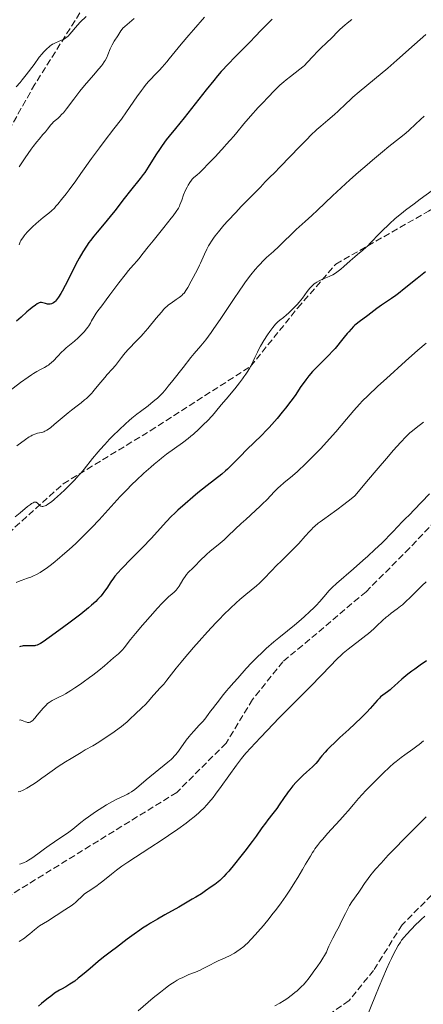
# Model space of a CAD drawing. Units: metres. Extents: x 651182 to 654632, y 4757860 to 4760249.
# Drawn here: x 652941 to 653048, y 4758689 to 4758949 of the extents above; entities that cross this region are included whole.
import ezdxf

# ---------------------------------------------------------------- set-up
doc = ezdxf.new("R2010")
doc.units = ezdxf.units.M
doc.header["$MEASUREMENT"] = 0
doc.linetypes.add('DGN Style 3', pattern=[2.435891, 1.739922, -0.695969])
for name, color, linetype, lineweight in [('Curva de nivel directora', 30, 'Continuous', 30), ('Curva de nivel intermedia', 30, 'Continuous', 0), ('Senda', 7, 'DGN Style 3', 0)]:
    doc.layers.add(name, color=color, linetype=linetype, lineweight=lineweight)

msp = doc.modelspace()

# ---------------------------------------------------------------- linework, layer by layer
at = {"layer": 'Curva de nivel directora', "color": 30, "linetype": 'Continuous', "lineweight": 30, "flags": 128}
for points, elevation in [([(653007.63, 4758948.79), (653005.49, 4758946.69), (653004.51, 4758945.72), (653003.26, 4758944.41), (653001.59, 4758942.62), (653000.54, 4758941.54), (652997.74, 4758938.75), (652996.03, 4758936.98), (652994.16, 4758934.95), (652993.18, 4758933.82), (652992.18, 4758932.63), (652990.12, 4758930.1), (652984.34, 4758922.72), (652982.08, 4758919.94), (652980.39, 4758917.88), (652979.62, 4758916.9), (652978.52, 4758915.4), (652977.97, 4758914.61), (652976.9, 4758912.96), (652974.88, 4758909.73), (652973.98, 4758908.35), (652973.55, 4758907.75), (652972.76, 4758906.7), (652970.17, 4758903.59), (652968.48, 4758901.42), (652966.01, 4758898.2), (652964.82, 4758896.7), (652963.23, 4758894.79), (652961.35, 4758892.59), (652960.44, 4758891.46), (652959.62, 4758890.37), (652959.2, 4758889.79), (652958.57, 4758888.86), (652957.62, 4758887.37), (652956.65, 4758885.72), (652956.17, 4758884.85), (652955.68, 4758883.93), (652954.72, 4758882.04), (652952.92, 4758878.44), (652952.14, 4758876.96), (652951.8, 4758876.35), (652951.18, 4758875.37), (652950.66, 4758874.68), (652950.35, 4758874.34), (652950.16, 4758874.17), (652949.8, 4758873.9), (652949.62, 4758873.79), (652949.27, 4758873.63), (652948.94, 4758873.55), (652948.72, 4758873.54), (652948.27, 4758873.58), (652947.73, 4758873.72), (652947.01, 4758873.91), (652946.68, 4758873.97), (652946.41, 4758873.98), (652946.28, 4758873.96), (652946.08, 4758873.9), (652945.73, 4758873.74), (652945.53, 4758873.62), (652945.04, 4758873.29), (652944.18, 4758872.64), (652943.67, 4758872.22), (652942.78, 4758871.48), (652941.24, 4758870.12), (652940.09, 4758869.06)], 1225), ([(653048.14, 4758882.08), (653045.9, 4758880.3), (653042.5, 4758877.57), (653040.95, 4758876.36), (653040.27, 4758875.85), (653039.09, 4758875.01), (653037.25, 4758873.77), (653036.45, 4758873.23), (653035.27, 4758872.36), (653033.69, 4758871.14), (653032.9, 4758870.54), (653030.57, 4758868.84), (653029.83, 4758868.26), (653029.47, 4758867.95), (653029.12, 4758867.63), (653028.45, 4758866.96), (653027.82, 4758866.27), (653027.41, 4758865.8), (653026.66, 4758864.86), (653025.59, 4758863.46), (653024.98, 4758862.7), (653024.24, 4758861.85), (653023.82, 4758861.38), (653022.27, 4758859.81), (653019.92, 4758857.47), (653018.8, 4758856.3), (653018.28, 4758855.72), (653017.33, 4758854.62), (653016.51, 4758853.59), (653016.02, 4758852.94), (653015.2, 4758851.78), (653013.66, 4758849.45), (653012.54, 4758847.9), (653011.1, 4758846.06), (653010.26, 4758845.01), (653008.89, 4758843.38), (653007.48, 4758841.76), (653006.77, 4758840.99), (653006.08, 4758840.25), (653004.74, 4758838.88), (653000.95, 4758835.17), (652999.14, 4758833.33), (652996.85, 4758831.01), (652995.78, 4758829.99), (652995.28, 4758829.53), (652994.26, 4758828.68), (652990.44, 4758825.69), (652987.99, 4758823.7), (652986.64, 4758822.58), (652984.61, 4758820.83), (652982.68, 4758819.11), (652981.81, 4758818.29), (652981.01, 4758817.52), (652979.61, 4758816.07), (652975.7, 4758811.77), (652973.25, 4758809.22), (652969.84, 4758805.78), (652968.4, 4758804.3), (652967.8, 4758803.66), (652966.82, 4758802.59), (652966.07, 4758801.7), (652965.66, 4758801.17), (652964.96, 4758800.17), (652963.92, 4758798.58), (652963.33, 4758797.73), (652962.66, 4758796.86), (652962.29, 4758796.42), (652961.46, 4758795.52), (652960.99, 4758795.05), (652959.91, 4758794.06), (652959.06, 4758793.34), (652957.03, 4758791.7), (652954.19, 4758789.53), (652952.2, 4758788.03), (652948.72, 4758785.5), (652947.08, 4758784.37), (652946.38, 4758783.93), (652946.05, 4758783.75), (652945.54, 4758783.52), (652945.1, 4758783.39), (652944.88, 4758783.34), (652944.54, 4758783.3), (652943.94, 4758783.28), (652942.4, 4758783.31), (652941.85, 4758783.28), (652941.59, 4758783.25), (652941.08, 4758783.14), (652940.81, 4758783.05)], 1250), ([(653048.42, 4758779.34), (653046.74, 4758778.18), (653045.26, 4758777.17), (653044.53, 4758776.65), (653043.45, 4758775.82), (653042.91, 4758775.39), (653041.87, 4758774.49), (653039.96, 4758772.76), (653039.12, 4758772.04), (653038.74, 4758771.73), (653038.05, 4758771.2), (653036.83, 4758770.29), (653036.26, 4758769.8), (653035.97, 4758769.52), (653035.38, 4758768.9), (653033.53, 4758766.76), (653032.64, 4758765.8), (653032.13, 4758765.28), (653031.23, 4758764.39), (653029.42, 4758762.69), (653027.84, 4758761.24), (653025.5, 4758759.08), (653024.35, 4758758), (653022.79, 4758756.5), (653022.13, 4758755.83), (653021.57, 4758755.24), (653020.72, 4758754.27), (653020.31, 4758753.74), (653019.65, 4758752.87), (653019.17, 4758752.28), (653018.89, 4758751.98), (653018.24, 4758751.36), (653016.67, 4758749.95), (653015.8, 4758749.14), (653014.59, 4758747.94), (653013.98, 4758747.3), (653013.09, 4758746.3), (653012.24, 4758745.28), (653011.84, 4758744.77), (653011.47, 4758744.26), (653010.76, 4758743.25), (653009.46, 4758741.3), (653008.81, 4758740.36), (653007.79, 4758739.02), (653006.43, 4758737.32), (653005.8, 4758736.5), (653004.9, 4758735.25), (653003.39, 4758733.09), (653002.3, 4758731.6), (653000.39, 4758729.1), (652999.31, 4758727.73), (652997.67, 4758725.69), (652996.12, 4758723.84), (652995.42, 4758723.06), (652994.8, 4758722.39), (652994.42, 4758722), (652993.75, 4758721.35), (652992.9, 4758720.63), (652992.41, 4758720.26), (652991.52, 4758719.65), (652990.01, 4758718.58), (652988.91, 4758717.85), (652987.42, 4758716.92), (652986.48, 4758716.37), (652982.91, 4758714.34), (652979.2, 4758712.24), (652977.31, 4758711.15), (652975.48, 4758710.05), (652974.62, 4758709.51), (652973.38, 4758708.72), (652972.61, 4758708.2), (652971.17, 4758707.21), (652969.3, 4758705.84), (652966.49, 4758703.68), (652965.12, 4758702.65), (652963.73, 4758701.62), (652963, 4758701.05), (652961.65, 4758699.92), (652959.54, 4758698.12), (652958.45, 4758697.2), (652957.04, 4758696.05), (652956.37, 4758695.52), (652955.42, 4758694.8), (652954.16, 4758693.92), (652953.12, 4758693.29), (652951.94, 4758692.67), (652951.37, 4758692.35), (652950.55, 4758691.85), (652950.1, 4758691.55), (652949.36, 4758691.01), (652948.05, 4758689.99), (652946.65, 4758688.84), (652945.9, 4758688.18)], 1275)]:
    msp.add_lwpolyline(points, dxfattribs=dict(at, elevation=elevation))
at = {"layer": 'Curva de nivel intermedia', "color": 30, "linetype": 'Continuous', "lineweight": 0, "flags": 128}
for points, elevation in [([(652971.16, 4758948.97), (652969.93, 4758947.94), (652968.66, 4758946.87), (652968.18, 4758946.41), (652967.97, 4758946.18), (652967.62, 4758945.73), (652967.32, 4758945.29), (652966.78, 4758944.4), (652965.84, 4758942.95), (652965.34, 4758942.04), (652964.84, 4758940.95), (652964.2, 4758939.41), (652963.89, 4758938.71), (652963.48, 4758937.89), (652963.24, 4758937.5), (652962.78, 4758936.86), (652962.5, 4758936.49), (652961.8, 4758935.64), (652960.36, 4758933.98), (652958.01, 4758931.25), (652956.82, 4758929.8), (652955.17, 4758927.64), (652953.27, 4758925.1), (652952.45, 4758924.09), (652952.07, 4758923.67), (652951.38, 4758922.99), (652950.97, 4758922.61), (652950.24, 4758922), (652949.76, 4758921.58), (652949.54, 4758921.36), (652949.13, 4758920.88), (652948.25, 4758919.76), (652947.7, 4758919.09), (652947.04, 4758918.32), (652946, 4758917.11), (652945.41, 4758916.4), (652944.46, 4758915.19), (652943.95, 4758914.5), (652942.32, 4758912.14), (652940.71, 4758909.81)], 1215), ([(652958.47, 4758949.48), (652956.9, 4758947.97), (652956.15, 4758947.19), (652954.11, 4758944.81), (652953.66, 4758944.35), (652953.43, 4758944.14), (652953.08, 4758943.86), (652952.71, 4758943.61), (652952.46, 4758943.47), (652951.95, 4758943.21), (652950.38, 4758942.55), (652949.86, 4758942.31), (652949.6, 4758942.16), (652949.22, 4758941.93), (652948.97, 4758941.75), (652948.47, 4758941.35), (652948.22, 4758941.13), (652947.71, 4758940.64), (652947.19, 4758940.07), (652946.83, 4758939.66), (652946.08, 4758938.72), (652944.68, 4758936.86), (652942.63, 4758934.11), (652941.57, 4758932.76)], 1210), ([(653028.67, 4758948.69), (653027.39, 4758947.71), (653026.81, 4758947.24), (653026.29, 4758946.8), (653025.4, 4758945.98), (653024.64, 4758945.21), (653023.71, 4758944.24), (653023.24, 4758943.76), (653022.08, 4758942.65), (653020.41, 4758941.09), (653019.58, 4758940.27), (653018.4, 4758938.99), (653016.88, 4758937.33), (653016.12, 4758936.57), (653015.73, 4758936.22), (653014.94, 4758935.56), (653012.45, 4758933.7), (653011.28, 4758932.76), (653010.66, 4758932.23), (653009.67, 4758931.35), (653007.98, 4758929.72), (653006.69, 4758928.42), (653004.85, 4758926.48), (653003.91, 4758925.47), (653001.91, 4758923.22), (653000.15, 4758921.16), (652998.25, 4758918.85), (652997.47, 4758917.92), (652996.51, 4758916.83), (652995.46, 4758915.72), (652994.98, 4758915.2), (652994.26, 4758914.37), (652993.26, 4758913.2), (652992.74, 4758912.62), (652991.94, 4758911.81), (652990.87, 4758910.78), (652990.37, 4758910.28), (652989.68, 4758909.54), (652988.83, 4758908.62), (652988.42, 4758908.22), (652987.79, 4758907.71), (652987.22, 4758907.26), (652986.93, 4758907), (652986.49, 4758906.54), (652986.27, 4758906.26), (652985.82, 4758905.64), (652985.39, 4758904.95), (652985.12, 4758904.46), (652984.64, 4758903.47), (652984.21, 4758902.39), (652983.74, 4758901.02), (652983.49, 4758900.35), (652983.24, 4758899.75), (652983.08, 4758899.43), (652982.81, 4758898.92), (652982.25, 4758898.01), (652981.45, 4758896.88), (652980.95, 4758896.21), (652979.02, 4758893.77), (652976.13, 4758890.24), (652974.88, 4758888.7), (652973.52, 4758886.99), (652972.35, 4758885.5), (652971.86, 4758884.91), (652971.05, 4758884.02), (652970.16, 4758883.03), (652969.63, 4758882.42), (652968.72, 4758881.3), (652967.07, 4758879.14), (652964.75, 4758876.01), (652963.74, 4758874.64), (652962.58, 4758873.13), (652961.53, 4758871.77), (652961.13, 4758871.2), (652960.58, 4758870.31), (652959.9, 4758869.11), (652959.57, 4758868.53), (652959.12, 4758867.82), (652958.89, 4758867.49), (652958.52, 4758866.99), (652957.9, 4758866.24), (652957.25, 4758865.54), (652956.9, 4758865.18), (652956.33, 4758864.63), (652955.38, 4758863.79), (652953.21, 4758862.02), (652952.44, 4758861.33), (652952.04, 4758860.95), (652950.85, 4758859.71)], 1230), ([(652989.74, 4758949.35), (652986.82, 4758946.02), (652985.58, 4758944.59), (652983.54, 4758942.18), (652981.97, 4758940.27), (652980.42, 4758938.34), (652979.79, 4758937.56), (652978.56, 4758936.1)], 1220), ([(653048.18, 4758944.71), (653045.22, 4758942.11), (653040.56, 4758937.97), (653038.14, 4758935.87), (653034.66, 4758932.94), (653030.6, 4758929.58), (653028.96, 4758928.19), (653028.26, 4758927.57), (653027.04, 4758926.45), (653025.04, 4758924.54), (653024.04, 4758923.62), (653022.31, 4758922.13), (653020.47, 4758920.56), (653019.44, 4758919.64), (653017.74, 4758918.05), (653016.83, 4758917.15), (653014.92, 4758915.21), (653009.76, 4758909.79), (653008.2, 4758908.21), (653006.97, 4758907.04), (653006.52, 4758906.6), (653005.79, 4758905.82), (653004.53, 4758904.45), (653003.68, 4758903.57), (653002.09, 4758901.97), (652999.45, 4758899.31)], 1235), ([(652978.56, 4758936.1), (652977.85, 4758935.31), (652977.42, 4758934.85), (652976.64, 4758934.06), (652975.52, 4758932.98), (652974.87, 4758932.26), (652974.07, 4758931.29), (652973.6, 4758930.68), (652973.07, 4758929.96), (652971.88, 4758928.27), (652969.15, 4758924.37), (652967.76, 4758922.43), (652965.79, 4758919.8), (652963.25, 4758916.51), (652961.94, 4758914.78), (652959.89, 4758911.97), (652957.09, 4758908.04), (652955.71, 4758906.12), (652953.95, 4758903.73), (652953.13, 4758902.64), (652951.97, 4758901.16), (652950.94, 4758899.91), (652950.48, 4758899.39), (652950.05, 4758898.93), (652949.29, 4758898.18), (652948.58, 4758897.57), (652947.1, 4758896.39), (652945.9, 4758895.38), (652945.26, 4758894.82), (652944.29, 4758893.93), (652943.39, 4758893.05), (652942.98, 4758892.63), (652942.34, 4758891.91), (652942.06, 4758891.57), (652941.69, 4758891.07), (652941.37, 4758890.59), (652941.23, 4758890.34), (652941.04, 4758889.97), (652940.93, 4758889.73), (652940.74, 4758889.22)], 1220), ([(652941.57, 4758932.76), (652941.04, 4758932.11), (652939.99, 4758930.91)], 1210), ([(653047.77, 4758923.15), (653046.79, 4758922.27), (653045.49, 4758921.07), (653043.83, 4758919.53), (653042.91, 4758918.72), (653041.27, 4758917.38), (653038.46, 4758915.14), (653036.74, 4758913.74), (653034.11, 4758911.55), (653032.68, 4758910.34), (653030.43, 4758908.39), (653028.12, 4758906.35), (653026.96, 4758905.3), (653023.57, 4758902.15), (653019.6, 4758898.39), (653018.04, 4758896.92), (653016.35, 4758895.38), (653014.75, 4758893.98), (653013.95, 4758893.25), (653009.35, 4758888.78), (653007.92, 4758887.47), (653006.14, 4758885.84), (653005.22, 4758884.94), (653004.35, 4758884.05), (653003.88, 4758883.55), (653003.15, 4758882.72), (653001.95, 4758881.25), (653000.59, 4758879.46), (652999.85, 4758878.41), (652999.05, 4758877.27), (652997.37, 4758874.75), (652993.87, 4758869.46), (652992.22, 4758867.07), (652991.46, 4758866.02), (652990.05, 4758864.16), (652988.73, 4758862.53), (652987.02, 4758860.48), (652986.14, 4758859.41), (652984.06, 4758856.81), (652981.34, 4758853.35), (652980.15, 4758851.86), (652979.62, 4758851.22), (652978.67, 4758850.14), (652977.82, 4758849.25), (652977.28, 4758848.74), (652976.92, 4758848.41), (652976.18, 4758847.79), (652974.8, 4758846.71), (652972.81, 4758845.22), (652971.81, 4758844.45), (652970.49, 4758843.4), (652969.83, 4758842.83), (652968.81, 4758841.93), (652967.15, 4758840.37), (652965.5, 4758838.74), (652964.65, 4758837.86), (652963.38, 4758836.52), (652962.17, 4758835.18), (652961.6, 4758834.54), (652960.1, 4758832.75), (652957.9, 4758829.92)], 1240), ([(653049.91, 4758903.54), (653046.75, 4758901.28), (653045.1, 4758900.06), (653042.87, 4758898.35), (653041.76, 4758897.47), (653040.14, 4758896.12), (653038.6, 4758894.76), (653037.88, 4758894.09), (653037.18, 4758893.42), (653035.89, 4758892.11), (653033.68, 4758889.79), (653032.76, 4758888.86), (653032.35, 4758888.46), (653031.59, 4758887.79), (653030.18, 4758886.68)], 1245), ([(652999.45, 4758899.31), (652997.96, 4758897.78), (652995.9, 4758895.55), (652994.87, 4758894.39), (652993.42, 4758892.66), (652992.54, 4758891.54), (652992.13, 4758890.99), (652991.58, 4758890.2), (652991.09, 4758889.44), (652990.81, 4758888.96), (652990.3, 4758888.04), (652989.69, 4758886.75), (652989.01, 4758885.15), (652988.68, 4758884.38), (652988.42, 4758883.82), (652987.86, 4758882.7), (652986.2, 4758879.63), (652985.28, 4758877.92), (652984.82, 4758877.17), (652984.49, 4758876.7), (652984.31, 4758876.48), (652984.02, 4758876.15), (652983.71, 4758875.84), (652983.01, 4758875.26), (652982.28, 4758874.73), (652980.91, 4758873.83), (652980.18, 4758873.32), (652979.84, 4758873.04), (652979.31, 4758872.54), (652979.01, 4758872.23), (652978.32, 4758871.44), (652976.97, 4758869.8), (652974.74, 4758867.11), (652973.55, 4758865.73), (652972.95, 4758865.07), (652971.78, 4758863.83), (652969.67, 4758861.63), (652968.8, 4758860.68), (652968.43, 4758860.25), (652967.8, 4758859.45), (652966.76, 4758858.04), (652966.24, 4758857.38), (652965.36, 4758856.39), (652964.04, 4758854.98), (652963.35, 4758854.21), (652962.32, 4758852.95), (652960.95, 4758851.23), (652960.26, 4758850.41), (652959.92, 4758850.02), (652959.22, 4758849.3), (652958.52, 4758848.64), (652958.05, 4758848.23), (652957.12, 4758847.48), (652956.09, 4758846.69), (652954.56, 4758845.53), (652953.66, 4758844.82), (652952.11, 4758843.51), (652950.02, 4758841.73), (652949.12, 4758841), (652948.74, 4758840.71), (652948.1, 4758840.27), (652947.57, 4758839.97), (652947.25, 4758839.84), (652947.05, 4758839.77), (652946.63, 4758839.66), (652945.56, 4758839.43), (652944.92, 4758839.24), (652944.44, 4758839.04), (652944.19, 4758838.93), (652943.8, 4758838.71), (652943.37, 4758838.46), (652942.44, 4758837.82), (652940.13, 4758836.14)], 1235), ([(653030.18, 4758886.68), (653029.45, 4758886.08), (653028.23, 4758885), (653026.55, 4758883.47), (653025.76, 4758882.79), (653025.04, 4758882.22), (653024.7, 4758881.98), (653024.03, 4758881.56), (653023.59, 4758881.31), (653022.62, 4758880.86), (653020.93, 4758880.17), (653020.03, 4758879.73), (653019.44, 4758879.39), (653019.15, 4758879.2), (653018.73, 4758878.88), (653018.33, 4758878.52), (653018.07, 4758878.27), (653017.57, 4758877.73), (653016.87, 4758876.86), (653015.6, 4758875.14), (653014.74, 4758874.05), (653014.18, 4758873.42), (653013.81, 4758873.02), (653013.07, 4758872.27), (653011.92, 4758871.18), (653011.36, 4758870.68), (653010.56, 4758870.05), (653009.59, 4758869.35), (653009.07, 4758868.9), (653008.45, 4758868.25), (653008.09, 4758867.82), (653007.74, 4758867.37), (653006.97, 4758866.32), (653006.36, 4758865.41), (653005.42, 4758863.94), (653004.53, 4758862.41), (653004.11, 4758861.64), (653003.73, 4758860.9), (653003.02, 4758859.45), (653002.1, 4758857.54), (653001.58, 4758856.58), (653001, 4758855.59), (653000.68, 4758855.09), (653000.15, 4758854.31), (652999.77, 4758853.79), (652998.97, 4758852.74), (652997.72, 4758851.19), (652995.41, 4758848.46), (652994.13, 4758846.91), (652992.67, 4758845.14), (652991.82, 4758844.18), (652990.39, 4758842.65), (652989.57, 4758841.82), (652988.24, 4758840.53), (652986.83, 4758839.25), (652986.11, 4758838.64), (652985.38, 4758838.05), (652983.92, 4758836.93), (652979.68, 4758833.89), (652978.36, 4758832.89), (652977.71, 4758832.37), (652976.41, 4758831.3), (652975.52, 4758830.53), (652973.68, 4758828.87), (652971.68, 4758826.98), (652970.63, 4758825.96), (652969.04, 4758824.36), (652967.46, 4758822.72), (652966.68, 4758821.88), (652961.91, 4758816.58), (652959.99, 4758814.56), (652958.92, 4758813.47), (652956.81, 4758811.42), (652955.69, 4758810.36), (652953.96, 4758808.78), (652952.23, 4758807.25), (652951.38, 4758806.52), (652949.74, 4758805.17), (652948.96, 4758804.56), (652947.87, 4758803.76), (652946.89, 4758803.08), (652946.29, 4758802.7), (652945.2, 4758802.08), (652944.7, 4758801.84), (652943.8, 4758801.44), (652942.99, 4758801.14), (652942, 4758800.81), (652941.52, 4758800.65), (652940.99, 4758800.45), (652939.93, 4758800.01)], 1245), ([(653048.32, 4758863.26), (653046.13, 4758861.42)], 1255), ([(652950.85, 4758859.71), (652949.8, 4758858.6), (652949.29, 4758858.1), (652948.79, 4758857.66), (652948.54, 4758857.47), (652948.18, 4758857.22), (652947.42, 4758856.81), (652946.2, 4758856.2), (652945.43, 4758855.78), (652944.5, 4758855.23), (652943.98, 4758854.88), (652943.1, 4758854.27), (652941.1, 4758852.81), (652936.86, 4758849.55)], 1230), ([(653046.13, 4758861.42), (653042.83, 4758858.51), (653037.77, 4758853.94), (653035.5, 4758851.84), (653032.87, 4758849.35), (653031.51, 4758847.99), (653030.7, 4758847.14), (653029.16, 4758845.42), (653027.28, 4758843.21), (653024.4, 4758839.83), (653022.78, 4758837.99), (653020.45, 4758835.45), (653019.26, 4758834.19), (653017.49, 4758832.39), (653015.81, 4758830.76), (653015.03, 4758830.03), (653014.3, 4758829.37), (653012.97, 4758828.22), (653010.71, 4758826.36), (653009.7, 4758825.48), (653009.21, 4758825.01), (653008.24, 4758824.03), (653006.2, 4758821.9), (653005.07, 4758820.77), (653004.46, 4758820.19), (653003.2, 4758819.02), (653000.62, 4758816.71), (652999.42, 4758815.61), (652997.81, 4758814.09), (652995.86, 4758812.23), (652994.88, 4758811.34), (652993.32, 4758810.02), (652991.22, 4758808.28), (652990.24, 4758807.43), (652989.78, 4758807.01), (652988.92, 4758806.19), (652986.87, 4758804.1), (652986.34, 4758803.59), (652985.73, 4758802.99), (652985.44, 4758802.68), (652985, 4758802.16), (652984.77, 4758801.85), (652984.04, 4758800.74), (652983, 4758799.1), (652982.47, 4758798.36), (652982.21, 4758798.04), (652981.7, 4758797.48), (652981.19, 4758797.02), (652980.22, 4758796.21), (652979.56, 4758795.63), (652979.2, 4758795.28), (652978.54, 4758794.61), (652977.22, 4758793.17), (652976.04, 4758791.84), (652973.36, 4758788.74), (652971.53, 4758786.58), (652970.21, 4758784.94), (652969.03, 4758783.45), (652968.57, 4758782.88), (652967.95, 4758782.19), (652967.59, 4758781.83), (652966.97, 4758781.23), (652965.71, 4758780.1), (652963.27, 4758778.02), (652961.79, 4758776.81), (652960.19, 4758775.55), (652959.36, 4758774.92), (652957.68, 4758773.7), (652956.94, 4758773.18), (652955.48, 4758772.19), (652954.44, 4758771.52), (652953, 4758770.66), (652952.36, 4758770.3), (652951.23, 4758769.73), (652949.99, 4758769.16), (652949.45, 4758768.87), (652948.92, 4758768.55), (652948.67, 4758768.37), (652948.28, 4758768.05), (652947.88, 4758767.68), (652947.07, 4758766.82), (652946.54, 4758766.19), (652945.53, 4758764.96), (652944.87, 4758764.18), (652944.58, 4758763.88), (652944.41, 4758763.71), (652944.08, 4758763.44), (652943.93, 4758763.33), (652943.66, 4758763.18), (652943.41, 4758763.1), (652943.25, 4758763.07), (652942.95, 4758763.08), (652942.78, 4758763.11), (652942.45, 4758763.21), (652941.52, 4758763.63), (652941.27, 4758763.72), (652941.12, 4758763.74), (652940.85, 4758763.72)], 1255), ([(653047.6, 4758842.36), (653045.69, 4758840.92), (653044.66, 4758840.1), (653044, 4758839.54), (653043.62, 4758839.2), (653042.94, 4758838.54), (653041.57, 4758837.09), (653039.59, 4758834.88), (653038.31, 4758833.41), (653035.06, 4758829.61), (653033.04, 4758827.21), (653029.45, 4758822.9), (653028.47, 4758822.11), (653026.53, 4758820.61), (653024.67, 4758819.24), (653022.45, 4758817.65), (653021.49, 4758816.96), (653020.29, 4758816.07), (653019.79, 4758815.67), (653018.91, 4758814.94), (653018.39, 4758814.47), (653018.07, 4758814.16), (653017.43, 4758813.5), (653016.31, 4758812.25), (653014.63, 4758810.34), (653013.69, 4758809.33), (653012.13, 4758807.77), (653009.94, 4758805.66), (653008.86, 4758804.6), (653007.34, 4758803.03), (653005.5, 4758801.09), (653004.65, 4758800.24), (653004.24, 4758799.85), (653003.43, 4758799.14), (653000.68, 4758796.88), (652999.06, 4758795.51), (652998.13, 4758794.68), (652996.56, 4758793.22), (652994.77, 4758791.46), (652993.78, 4758790.45), (652992.74, 4758789.36), (652990.53, 4758786.99), (652988.3, 4758784.52), (652986.86, 4758782.89), (652984.32, 4758779.94), (652983.54, 4758778.99), (652982.23, 4758777.37), (652980.43, 4758775.05), (652979.78, 4758774.22), (652978.94, 4758773.23), (652977.86, 4758772.06), (652977.27, 4758771.42), (652976.26, 4758770.26), (652974.82, 4758768.6), (652974.13, 4758767.84), (652973.18, 4758766.9), (652971.41, 4758765.28), (652970.08, 4758764.01), (652969.27, 4758763.26), (652968.3, 4758762.44), (652967.75, 4758762), (652967.15, 4758761.54), (652965.83, 4758760.58), (652964.44, 4758759.61), (652963.52, 4758758.99), (652961.8, 4758757.88), (652960.19, 4758756.92), (652958.23, 4758755.81), (652957.12, 4758755.18), (652954.46, 4758753.59), (652953.04, 4758752.71), (652951.07, 4758751.43), (652949.46, 4758750.3), (652947.65, 4758748.97), (652946.76, 4758748.32), (652945.34, 4758747.35), (652944.4, 4758746.73), (652942.76, 4758745.71), (652941.97, 4758745.26), (652941.65, 4758745.1), (652941.21, 4758744.93), (652940.99, 4758744.86), (652940.5, 4758744.75)], 1260), ([(652957.9, 4758829.92), (652957.08, 4758828.93), (652956.56, 4758828.35), (652955.38, 4758827.1), (652953.78, 4758825.49), (652952.89, 4758824.61), (652951.56, 4758823.34), (652950.99, 4758822.83), (652949.96, 4758821.93), (652949.26, 4758821.36), (652948.36, 4758820.71), (652947.86, 4758820.41), (652947.64, 4758820.31), (652947.24, 4758820.16), (652947.01, 4758820.12), (652946.87, 4758820.12), (652946.6, 4758820.17), (652946.47, 4758820.23), (652946.22, 4758820.4), (652945.54, 4758821.04), (652945.33, 4758821.18), (652945.22, 4758821.23), (652945.04, 4758821.26), (652944.82, 4758821.25), (652944.7, 4758821.22), (652944.43, 4758821.11), (652944.27, 4758821.02), (652944, 4758820.86), (652943.71, 4758820.64), (652942.99, 4758820.07), (652941.01, 4758818.41), (652939.7, 4758817.36)], 1240), ([(653049.21, 4758823.48), (653045.06, 4758819.12), (653043.95, 4758818.02), (653042.64, 4758816.76), (653041.97, 4758816.07)], 1265), ([(653041.97, 4758816.07), (653040.81, 4758814.83), (653039.52, 4758813.44), (653038.73, 4758812.62), (653037.35, 4758811.23), (653036.55, 4758810.45), (653034.77, 4758808.77), (653032.86, 4758807.01), (653031.56, 4758805.84), (653029.07, 4758803.64), (653024.6, 4758799.77), (653023.49, 4758798.75), (653023, 4758798.26), (653022.55, 4758797.8), (653021.74, 4758796.89), (653020.16, 4758795.03), (653019.22, 4758794), (653018.68, 4758793.45), (653017.47, 4758792.28), (653016.15, 4758791.07), (653015.24, 4758790.28), (653013.47, 4758788.78), (653011.65, 4758787.31), (653009.32, 4758785.44), (653008.08, 4758784.4), (653006.06, 4758782.61), (653005.14, 4758781.75), (653003.37, 4758780.05), (653002.18, 4758778.86), (653000.73, 4758777.3), (652998.51, 4758774.77), (652997.45, 4758773.61), (652996.12, 4758772.13), (652995.52, 4758771.45), (652994.77, 4758770.48), (652993.9, 4758769.29), (652993.46, 4758768.71), (652992.76, 4758767.84), (652991.8, 4758766.67), (652991.34, 4758766.08), (652990.69, 4758765.19), (652989.8, 4758763.97), (652989.28, 4758763.33), (652988.34, 4758762.32), (652986.89, 4758760.79), (652986.11, 4758759.89), (652985.71, 4758759.4), (652984.92, 4758758.38), (652982.85, 4758755.53), (652982.16, 4758754.63), (652981.82, 4758754.24), (652981.24, 4758753.65), (652980.89, 4758753.33), (652980.02, 4758752.58), (652974.34, 4758747.92), (652973.02, 4758746.8), (652971.82, 4758745.78), (652971.29, 4758745.37), (652970.42, 4758744.79), (652969.79, 4758744.42), (652969.35, 4758744.18), (652968.47, 4758743.73), (652966.39, 4758742.75), (652965.2, 4758742.13), (652963.85, 4758741.34), (652962.88, 4758740.74), (652960.92, 4758739.45), (652959.05, 4758738.15), (652958.2, 4758737.52), (652957.05, 4758736.63), (652954.96, 4758734.93), (652953.51, 4758733.84), (652951.53, 4758732.48), (652948.66, 4758730.54), (652947.42, 4758729.68), (652946.04, 4758728.67), (652944.74, 4758727.69), (652944.13, 4758727.26), (652943.19, 4758726.68), (652942.68, 4758726.4), (652941.92, 4758726.02), (652941.17, 4758725.72), (652940.83, 4758725.61)], 1265), ([(653048.26, 4758800.23), (653047.21, 4758799.23), (653045.46, 4758797.49), (653043.85, 4758795.9), (653043.08, 4758795.15), (653042, 4758794.16), (653041.52, 4758793.75), (653040.64, 4758793.07), (653039.04, 4758791.92), (653038.21, 4758791.26), (653037.76, 4758790.87), (653036.78, 4758789.96), (653035.29, 4758788.56), (653034.45, 4758787.8), (653033.07, 4758786.6), (653032.33, 4758786), (653030.77, 4758784.77), (653027.7, 4758782.42), (653026.38, 4758781.35), (653025.81, 4758780.85), (653024.78, 4758779.86), (653020.84, 4758775.71), (653017.44, 4758772.27), (653012.07, 4758766.92), (653009.49, 4758764.34), (653006.24, 4758760.99), (653004.49, 4758759.14), (653001.89, 4758756.33), (653000.73, 4758755.04), (653000.24, 4758754.47), (652999.5, 4758753.56), (652998.16, 4758751.76), (652994.1, 4758746.13), (652992.66, 4758744.18), (652991.98, 4758743.3), (652990.87, 4758741.91), (652990.34, 4758741.3), (652989.55, 4758740.44), (652988.71, 4758739.61), (652988.26, 4758739.2), (652987.54, 4758738.58), (652987.02, 4758738.16), (652985.86, 4758737.25), (652984.87, 4758736.5), (652982.64, 4758734.89), (652980.2, 4758733.2), (652978.53, 4758732.06), (652975.31, 4758729.93), (652969.46, 4758726.16), (652967.88, 4758725.09), (652967.15, 4758724.57), (652966.44, 4758724.04), (652965.13, 4758723.01), (652962.83, 4758721.12), (652961.83, 4758720.34), (652961.37, 4758720), (652960.51, 4758719.43), (652958.99, 4758718.47), (652958.3, 4758717.97), (652957.97, 4758717.7)], 1270), ([(653047.56, 4758758.19), (653046.43, 4758757.27), (653045.87, 4758756.84), (653044.78, 4758756.02), (653042.66, 4758754.53), (653041.66, 4758753.8), (653040.36, 4758752.8), (653039.7, 4758752.25), (653038.65, 4758751.32), (653036.83, 4758749.6), (653035.4, 4758748.18), (653034.39, 4758747.16), (653032.39, 4758745.08), (653030.45, 4758742.99), (653029.08, 4758741.42), (653027.68, 4758739.73), (653026.92, 4758738.84), (653025.49, 4758737.26), (653023.29, 4758734.89), (653022.22, 4758733.72), (653020.95, 4758732.28), (653020.38, 4758731.6), (653019.59, 4758730.62), (653018.9, 4758729.68), (653018.58, 4758729.21), (653018.27, 4758728.75), (653017.7, 4758727.8), (653016.44, 4758725.62), (653015.65, 4758724.26), (653014.34, 4758722.09), (653013.6, 4758720.9), (653012.41, 4758719.05), (653011.18, 4758717.2), (653010.56, 4758716.31), (653009.94, 4758715.44), (653008.74, 4758713.8), (653007.55, 4758712.26), (653006.78, 4758711.29), (653005.27, 4758709.46), (653003.81, 4758707.75), (653003.1, 4758706.95), (653002.06, 4758705.83), (653001.05, 4758704.83), (653000.56, 4758704.37), (653000.08, 4758703.95), (652999.15, 4758703.2), (652998.25, 4758702.56), (652997.65, 4758702.19), (652997.26, 4758701.95), (652996.47, 4758701.53), (652995.14, 4758700.89), (652993.36, 4758700.09)], 1280), ([(653048.28, 4758738.11), (653045.18, 4758735.05), (653043.13, 4758732.99), (653039.44, 4758729.21), (653038.29, 4758728), (653036.37, 4758725.94), (653034.91, 4758724.3), (653034.14, 4758723.39)], 1285), ([(653034.14, 4758723.39), (653033.7, 4758722.86), (653032.96, 4758721.91), (653032, 4758720.56), (653031, 4758719.02), (653030.48, 4758718.26), (653028.66, 4758715.68), (653028.04, 4758714.72), (653027.75, 4758714.22), (653027.47, 4758713.71), (653026.94, 4758712.66), (653025.87, 4758710.41), (653025.28, 4758709.21), (653024.62, 4758707.95), (653023.64, 4758706.11), (653023.13, 4758705.08), (653022.61, 4758703.96), (653022.35, 4758703.36), (653021.96, 4758702.4), (653020.42, 4758699.95), (653019.49, 4758698.55), (653018.91, 4758697.71), (653017.85, 4758696.25), (653017.13, 4758695.31), (653016.68, 4758694.76), (653015.85, 4758693.81), (653015.47, 4758693.41), (653014.77, 4758692.71), (653014.12, 4758692.14), (653013.72, 4758691.81), (653012.98, 4758691.24), (653011.46, 4758690.13), (653010.73, 4758689.64), (653009.59, 4758688.94), (653008.34, 4758688.25)], 1285), ([(652957.97, 4758717.7), (652957.32, 4758717.12), (652956.11, 4758715.95), (652955.56, 4758715.45), (652955.3, 4758715.23), (652954.78, 4758714.86), (652952.79, 4758713.63), (652948.2, 4758710.63), (652947.16, 4758709.99), (652946.14, 4758709.37), (652945.65, 4758709.02), (652944.8, 4758708.32), (652943.53, 4758707.24), (652942.9, 4758706.71), (652942.12, 4758706.1), (652941.75, 4758705.83), (652941.22, 4758705.48), (652940.71, 4758705.2)], 1270), ([(653047.96, 4758711.9), (653046.97, 4758711.03), (653046.43, 4758710.53), (653045.6, 4758709.73), (653044.32, 4758708.43), (653043.07, 4758707.07), (653042.48, 4758706.39), (653041.81, 4758705.55), (653041.47, 4758705.07), (653040.91, 4758704.2), (653040.28, 4758703.07), (653039.93, 4758702.38), (653039.11, 4758700.7), (653038.64, 4758699.69), (653037.85, 4758697.93), (653035.91, 4758693.37), (653034.72, 4758690.51), (653032.63, 4758685.38)], 1290), ([(652993.36, 4758700.09), (652992.47, 4758699.68), (652991.14, 4758699), (652989.4, 4758698.09), (652988.56, 4758697.68), (652987.32, 4758697.15), (652985.61, 4758696.49), (652984.68, 4758696.1), (652983.78, 4758695.68), (652983.3, 4758695.44), (652982.53, 4758695.01), (652981.7, 4758694.51), (652981.25, 4758694.22), (652980.29, 4758693.57), (652979.78, 4758693.2), (652978.96, 4758692.58), (652978.09, 4758691.89), (652976.2, 4758690.33), (652972.2, 4758686.9)], 1280)]:
    msp.add_lwpolyline(points, dxfattribs=dict(at, elevation=elevation))
at = {"layer": 'Senda', "color": 7, "linetype": 'DGN Style 3', "lineweight": 0}
for points in [[(653092.41, 4759076.11, 1199.34), (653083.91, 4759066.11, 1202.53), (653074.91, 4759061.11, 1204.25), (653065.41, 4759060.61, 1204.36), (653054.91, 4759059.11, 1204.59), (653043.41, 4759051.61, 1206.49), (653034.41, 4759040.11, 1208.33), (653027.91, 4759030.11, 1209.65), (653016.41, 4759025.11, 1208.59), (653009.41, 4759016.61, 1209), (652993.41, 4758991.61, 1210.79), (652974.41, 4758968.11, 1210.07), (652959.41, 4758954.61, 1208.91), (652944.91, 4758931.61, 1211.19), (652934.41, 4758913.11, 1212.07), (652920.41, 4758903.11, 1211.06), (652900.41, 4758893.61, 1210.31), (652878.41, 4758885.61, 1209.75), (652866.41, 4758885.11, 1208.42)], [(652843.41, 4758753.11, 1240.85), (652859.91, 4758759.61, 1241.77), (652891.91, 4758778.11, 1242.62), (652917.91, 4758794.11, 1243.38), (652932.41, 4758808.11, 1241.3), (652952.41, 4758826.11, 1239.58), (652975.41, 4758840.11, 1242.13), (653001.91, 4758857.11, 1245.01), (653014.41, 4758872.61, 1245.23), (653024.41, 4758884.11, 1244.4), (653048.91, 4758898.11, 1246.17), (653069.41, 4758909.11, 1247.35), (653085.41, 4758921.11, 1246.07), (653091.41, 4758935.61, 1241.98)], [(653119.91, 4758855.61, 1264.36), (653115.41, 4758849.61, 1265.88), (653109.41, 4758846.11, 1266.48), (653098.41, 4758843.11, 1266.48), (653082.91, 4758842.61, 1265.36), (653073.91, 4758835.61, 1266), (653052.41, 4758818.11, 1266.91), (653043.91, 4758809.11, 1266.97), (653032.41, 4758797.61, 1267.19), (653019.41, 4758786.61, 1266.94), (653010.41, 4758779.11, 1266.8), (653002.41, 4758769.11, 1267.21), (652995.41, 4758757.61, 1267.96), (652982.41, 4758744.61, 1267.46), (652928.91, 4758711.61, 1266.33), (652913.41, 4758701.61, 1265.08), (652901.91, 4758698.11, 1263.79), (652889.91, 4758685.11, 1263.93), (652875.41, 4758676.61, 1262.9), (652862.41, 4758674.11, 1261.43), (652842.41, 4758676.11, 1258.93)], [(653096.91, 4758743.61, 1291.6), (653087.91, 4758741.11, 1291.17), (653078.91, 4758734.11, 1291.44), (653066.91, 4758731.11, 1290.22), (653054.91, 4758722.61, 1289.35), (653041.91, 4758709.61, 1289.23), (653034.41, 4758697.61, 1289.07), (653027.91, 4758689.61, 1288.32), (653019.91, 4758684.11, 1287.62), (652998.41, 4758676.61, 1286.86), (652981.41, 4758670.11, 1285.75), (652973.91, 4758666.61, 1285.29), (652963.91, 4758656.61, 1285.65), (652954.91, 4758644.11, 1286.14), (652947.91, 4758633.11, 1286.25), (652945.41, 4758621.11, 1287.66)]]:
    msp.add_polyline3d(points, dxfattribs=at)

doc.saveas('drawing.dxf')
